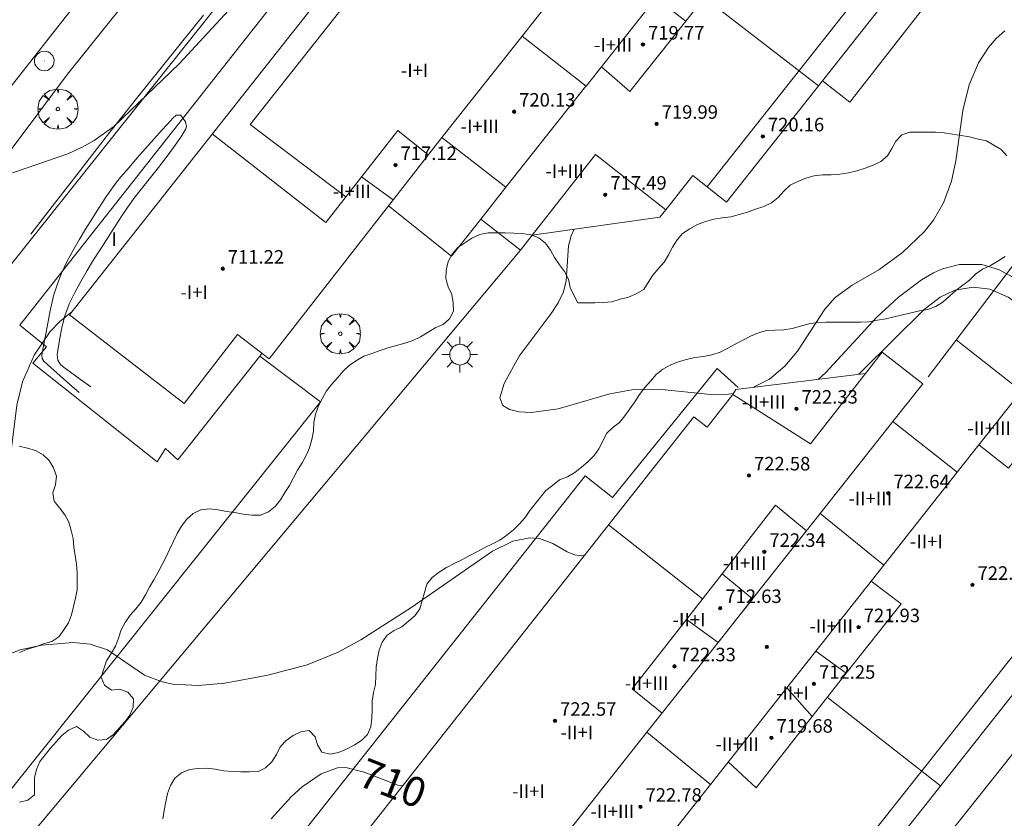
# Model space of a CAD drawing. Units: millimetres. Extents: x 424000 to 425002, y 4485999 to 4486503.
# Drawn here: x 424042 to 424100, y 4486128 to 4486176 of the extents above; entities that cross this region are included whole.
import ezdxf

# ---------------------------------------------------------------- set-up
doc = ezdxf.new("R2010")
doc.units = ezdxf.units.MM
doc.header["$MEASUREMENT"] = 0
doc.layers.get('0').update_dxf_attribs({"lineweight": 9})
for name, color, linetype, lineweight in [('1', 7, 'Continuous', 9), ('f012003p_num_plantas', 252, 'Continuous', 9), ('f050002l_curvanivel_cgn', 23, 'Continuous', 9), ('f050002l_curvanivel_mae', 213, 'Continuous', 9), ('f050009p_puntocotaconstruccionelevada', 211, 'Continuous', 9), ('f060140s_arboladourbano', 92, 'Continuous', 9), ('f061013p_arbol', 91, 'Continuous', 9), ('f070045l_muro_mur', 30, 'MURO2', 9), ('f070045l_muro_tap', 11, 'MURO2', 9), ('f070047l_seto', 91, 'Continuous', 9), ('f070056l_edificacion_med', 221, 'Continuous', 9), ('f070056s_edificacion_edi', 240, 'Continuous', 9), ('f070058l_elementoconstruido_bordillo', 30, 'Continuous', 9), ('f081055p_farola', 7, 'Continuous', 9), ('f081065p_registro_circular', 7, 'Continuous', 9)]:
    doc.layers.add(name, color=color, linetype=linetype, lineweight=lineweight)
doc.styles.get("Standard").update_dxf_attribs({"font": 'arial.ttf'})
doc.styles.add('Style-s7210005_h', font='txt')
doc.linetypes.add('MURO2', pattern='A,3.1e-05,[1,muro2.shx,S=1,R=0,X=0,Y=0],-3.058844', length=3.058875)

# ---------------------------------------------------------------- blocks, each defined once
blk = doc.blocks.new('punto_cota_construccion_elevada')
at = {"layer": 'f050009p_puntocotaconstruccionelevada'}
h = blk.add_hatch(color=256, dxfattribs=at)
h.dxf.hatch_style = 1
edge = h.paths.add_edge_path()
edge.add_arc((0, 0), 0.1, 0, 360)
blk.add_circle((0, 0), 0.1, dxfattribs=at)
blk = doc.blocks.new('arbol')
at = {"color": 0, "linetype": 'Continuous', "lineweight": 0, "flags": 128}
for points in [[(0.96, 0.012), (1.2, 0.036), (1.128, 0.468), (0.888, 0.804), (0.528, 0.528), (0.816, 0.876), (0.48, 1.104), (0.048, 1.176), (0.012, 0.96), (-0.048, 1.176), (-0.48, 1.104), (-0.816, 0.876), (-0.504, 0.528), (-0.864, 0.804), (-1.104, 0.468), (-1.188, 0.036), (-0.936, 0.012)], [(-0.936, 0.012), (-1.188, -0.048), (-1.104, -0.48), (-0.864, -0.804), (-0.504, -0.504), (-0.816, -0.876), (-0.48, -1.116)], [(-0.48, -1.116), (-0.048, -1.188), (0.012, -0.936), (0.048, -1.188), (0.48, -1.116), (0.816, -0.876), (0.528, -0.504), (0.888, -0.804), (1.128, -0.48), (1.2, -0.048), (0.96, 0.012)]]:
    blk.add_lwpolyline(points, dxfattribs=at)
at = {"color": 0, "linetype": 'Continuous', "lineweight": 0, "extrusion": (0, 0, -1)}
for start, end in [(180.0229, 7.59464), (7.22334, 180.0229)]:
    blk.add_arc((0, 0), 0.104, start, end, dxfattribs=at)
blk = doc.blocks.new('TVK2846S_ACAD_1_FMEBLOCK7')
at = {"layer": 'f070056s_edificacion_edi'}
for points in [[(-30.215, -36.325, 708.287), (-36.995, -31.085, 707.697), (16.245, 36.325, 706.971), (23.195, 30.905, 706.971), (21.655, 28.815, 706.971), (23.165, 27.635, 708.078), (19.495, 22.885, 708.078), (23.335, 19.935, 708.078), (26.735, 24.495, 708.068), (28.575, 23.025, 708.068), (30.375, 25.395, 708.068), (36.995, 19.975, 707.494), (1.885, -24.415, 707.969), (-0.115, -22.845, 707.969), (-1.705, -24.865, 707.969), (-2.075, -25.315, 707.969), (-9.625, -26.365, 708.047), (-10.315, -27.255, 708.047), (-12.655, -25.425, 708.047), (-11.175, -23.535, 708.047), (-14.955, -20.585, 707.983), (-25.185, -33.695, 708.287), (-27.055, -32.245, 707.932)], [(3.63, -4.601, 719.97), (-0.025, -1.725, 719.97), (-3.995, -6.771, 719.97), (-5.845, -5.315, 719.97), (-7.975, -8.023, 719.97), (-6.158, -9.452, 719.97), (-10.205, -14.595, 719.97), (-6.433, -17.563, 719.97), (-2.308, -12.32, 719.97), (-0.535, -13.715, 719.97), (1.489, -11.143, 719.97), (-0.234, -9.787, 719.97), (3.763, -4.706, 719.97), (3.763, -4.706, 719.97)]]:
    blk.add_polyline3d(points, close=True, dxfattribs=at)
blk = doc.blocks.new('TVK2846S_ACAD_1_FMEBLOCK8')
at = {"layer": 'f070056s_edificacion_edi'}
for points in [[(-34.13, -13.675, 710.498), (6.23, 37.465, 709.69), (7.02, 36.855, 709.69), (8.53, 38.785, 709.69), (8.71, 39.095, 709.69), (16.38, 40.035, 710.509), (17.38, 41.305, 710.509), (19.77, 39.435, 710.509), (18.01, 37.195, 710.509), (21.82, 34.195, 710.606), (25.28, 38.575, 710.606)], [(34.56, 33.005, 709.289), (-24.181, -41.305, 711.029)]]:
    blk.add_polyline3d(points, dxfattribs=at)
blk.add_polyline3d([(17.468, 28.7, 721.18), (13.698, 31.75, 721.18), (9.707, 26.707, 721.18), (7.664, 24.126, 721.18), (3.458, 18.81, 721.18), (7.218, 15.72, 721.18), (11.735, 21.44, 721.18), (13.444, 23.605, 721.18)], close=True, dxfattribs=at)
blk = doc.blocks.new('farola')
at = {"layer": '1'}
for points in [[(-0.75, 0.75, 0), (-0.42, 0.42, 0)], [(0.01, 0.61, 0), (0.09, 0.6, 0), (0.16, 0.58, 0), (0.24, 0.57, 0), (0.3, 0.52, 0), (0.37, 0.49, 0), (0.43, 0.43, 0), (0.48, 0.39, 0), (0.52, 0.31, 0), (0.57, 0.25, 0), (0.6, 0.18, 0), (0.61, 0.1, 0), (0.61, 0.03, 0), (0.61, -0.03, 0), (0.61, -0.11, 0), (0.6, -0.18, 0), (0.57, -0.26, 0), (0.52, -0.32, 0), (0.48, -0.39, 0), (0.43, -0.44, 0), (0.37, -0.5, 0), (0.3, -0.53, 0), (0.24, -0.57, 0), (0.16, -0.59, 0), (0.09, -0.6, 0), (0, -0.62, 0), (-0.06, -0.6, 0), (-0.14, -0.59, 0), (-0.21, -0.57, 0), (-0.27, -0.53, 0), (-0.35, -0.5, 0), (-0.41, -0.44, 0), (-0.45, -0.39, 0), (-0.5, -0.32, 0), (-0.54, -0.26, 0), (-0.57, -0.18, 0), (-0.59, -0.11, 0), (-0.59, -0.03, 0), (-0.59, 0.03, 0), (-0.59, 0.1, 0), (-0.57, 0.18, 0), (-0.54, 0.25, 0), (-0.5, 0.31, 0), (-0.45, 0.39, 0), (-0.41, 0.43, 0), (-0.35, 0.49, 0), (-0.27, 0.52, 0), (-0.21, 0.57, 0), (-0.14, 0.58, 0), (-0.06, 0.6, 0), (0.01, 0.61, 0)], [(0, 1.05, 0), (0, 0.6, 0)], [(0.75, 0.75, 0), (0.43, 0.43, 0)], [(-1.05, 0, 0), (-0.59, 0, 0)], [(1.05, 0, 0), (0.61, 0, 0)], [(-0.75, -0.74, 0), (-0.42, -0.41, 0)], [(0.75, -0.75, 0), (0.43, -0.44, 0)], [(0, -1.05, 0), (0, -0.62, 0)]]:
    blk.add_polyline3d(points, dxfattribs=at)
blk = doc.blocks.new('B129')
at = {"layer": 'f081065p_registro_circular'}
for points in [[(0, 0.591, 0), (0.102, 0.575, 0), (0.22, 0.543, 0), (0.331, 0.48, 0), (0.496, 0.307, 0), (0.575, 0.094, 0), (0.567, -0.134, 0), (0.528, -0.236, 0), (0.472, -0.346, 0), (0.291, -0.496, 0), (0.189, -0.559, 0), (0.071, -0.583, 0), (-0.142, -0.567, 0), (-0.26, -0.52, 0), (-0.354, -0.465, 0), (-0.512, -0.283, 0), (-0.559, -0.181, 0), (-0.583, -0.063, 0), (-0.583, 0.047, 0), (-0.559, 0.165, 0), (-0.52, 0.268, 0), (-0.449, 0.362, 0), (-0.276, 0.52, 0), (-0.157, 0.567, 0), (0, 0.591, 0)], [(0, 0.008, 0), (0, 0, 0), (0, 0.008, 0)]]:
    blk.add_polyline3d(points, dxfattribs=at)

msp = doc.modelspace()

# ---------------------------------------------------------------- linework, layer by layer
at = {"layer": 'f050002l_curvanivel_cgn'}
for points in [[(424057.167, 4486179.611, 707), (424051.073, 4486173.006, 707), (424047.224, 4486169.3, 707), (424046.056, 4486168.475, 707), (424045.294, 4486168.054, 707), (424044.502, 4486167.697, 707), (424040.764, 4486166.405, 707), (424039.528, 4486165.759, 707), (424037.086, 4486164.282, 707), (424035.221, 4486163.484, 707), (424034.631, 4486163.355, 707), (424033.893, 4486163.352, 707), (424033.358, 4486163.507, 707), (424032.574, 4486164.073, 707), (424030.433, 4486166.91, 707), (424027.816, 4486169.867, 707), (424027.008, 4486171.145, 707), (424026.65, 4486171.915, 707), (424026.124, 4486173.584, 707), (424025.511, 4486176.37, 707)], [(424099.938, 4486174.965, 708), (424099.425, 4486174.506, 708), (424098.96, 4486173.984, 708), (424098.373, 4486173.076, 708), (424097.828, 4486171.769, 708), (424097.454, 4486170.258, 708), (424097.033, 4486167.273, 708), (424096.778, 4486166.076, 708), (424096.312, 4486164.796, 708), (424095.704, 4486163.759, 708), (424095.157, 4486163.068, 708), (424093.887, 4486161.842, 708), (424092.479, 4486160.821, 708), (424090.905, 4486159.916, 708), (424089.89, 4486159.18, 708), (424089.275, 4486158.494, 708), (424087.659, 4486156.011, 708), (424086.925, 4486155.131, 708), (424086.005, 4486154.352, 708), (424085.058, 4486153.875, 708)], [(424083.872, 4486153.503, 708), (424083.288, 4486153.432, 708), (424082.532, 4486153.44, 708), (424079.442, 4486153.772, 708), (424077.871, 4486153.716, 708), (424076.562, 4486153.478, 708), (424073.502, 4486152.603, 708), (424071.909, 4486152.388, 708), (424071.205, 4486152.419, 708), (424070.625, 4486152.552, 708), (424070.222, 4486152.804, 708), (424070.054, 4486153.254, 708), (424070.311, 4486154.095, 708), (424071.198, 4486155.715, 708), (424073.088, 4486158.238, 708), (424073.511, 4486158.871, 708), (424073.823, 4486159.518, 708), (424073.987, 4486160.177, 708), (424074.115, 4486162.237, 708), (424074.274, 4486162.833, 708), (424074.453, 4486163.229, 708)], [(424088.913, 4486154.348, 709), (424089.316, 4486154.73, 709), (424092.365, 4486158.013, 709), (424093.634, 4486159.213, 709), (424095.001, 4486160.236, 709), (424095.716, 4486160.641, 709), (424096.241, 4486160.873, 709), (424097.244, 4486161.148, 709), (424098.568, 4486161.146, 709), (424099.564, 4486160.85, 709), (424100.308, 4486160.452, 709), (424101.007, 4486159.937, 709), (424101.657, 4486159.325, 709), (424102.506, 4486158.283, 709), (424103.019, 4486157.476, 709), (424105.066, 4486153.344, 709)], [(424044.707, 4486158.31, 708), (424044.659, 4486158.28, 708), (424044.026, 4486157.765, 708), (424043.458, 4486157.166, 708), (424042.503, 4486155.782, 708), (424041.818, 4486154.188, 708), (424041.484, 4486152.813, 708), (424041.022, 4486149.166, 708), (424040.815, 4486148.424, 708), (424040.755, 4486148.29, 708)], [(424038.025, 4486136.901, 709), (424041.676, 4486138.33, 709), (424042.958, 4486138.61, 709), (424044.807, 4486138.772, 709), (424045.806, 4486138.682, 709), (424046.842, 4486138.336, 709), (424049.027, 4486136.843, 709), (424050.072, 4486136.437, 709), (424050.699, 4486136.311, 709), (424052.202, 4486136.237, 709), (424053.785, 4486136.367, 709), (424056.329, 4486136.832, 709), (424058.66, 4486137.458, 709), (424060.481, 4486138.209, 709), (424061.825, 4486138.927, 709), (424064.793, 4486140.83, 709), (424069.619, 4486144.176, 709), (424070.815, 4486144.767, 709), (424071.832, 4486144.975, 709), (424072.397, 4486144.93, 709), (424073.189, 4486144.622, 709), (424074.036, 4486144.133, 709), (424074.476, 4486143.962, 709), (424074.896, 4486143.909, 709), (424075.086, 4486143.948, 709)]]:
    msp.add_polyline3d(points, dxfattribs=at)
at = {"layer": 'f050002l_curvanivel_mae'}
for points in [[(424103.319, 4486153.166, 710), (424102.497, 4486156.007, 710), (424101.796, 4486157.499, 710), (424101.31, 4486158.183, 710), (424100.631, 4486158.853, 710), (424100.132, 4486159.205, 710), (424099.043, 4486159.679, 710), (424098.069, 4486159.802, 710), (424096.982, 4486159.615, 710), (424096.11, 4486159.203, 710), (424095.156, 4486158.486, 710), (424091.457, 4486154.804, 710), (424091.266, 4486154.636, 710)], [(424064.3, 4486130.282, 710), (424064.016, 4486130.333, 710), (424062.024, 4486131.109, 710), (424060.942, 4486131.378, 710), (424060.458, 4486131.35, 710), (424059.48, 4486131.009, 710), (424058.359, 4486130.237, 710), (424057.734, 4486129.664, 710), (424056.523, 4486128.345, 710)]]:
    msp.add_polyline3d(points, dxfattribs=at)
at = {"layer": 'f060140s_arboladourbano'}
for points in [[(424100.051, 4486167.567, -12.57), (424099.709, 4486167.936, -12.57), (424099.285, 4486168.207, -12.57), (424098.841, 4486168.449, -12.57), (424098.346, 4486168.558, -12.57), (424097.85, 4486168.693, -12.57), (424097.345, 4486168.768, -12.57), (424096.838, 4486168.853, -12.57), (424096.335, 4486168.929, -12.57), (424095.832, 4486168.96, -12.57), (424095.327, 4486168.971, -12.57), (424094.826, 4486168.972, -12.57), (424094.322, 4486168.973, -12.57), (424093.84, 4486168.812, -12.57), (424093.491, 4486168.435, -12.57), (424093.246, 4486167.994, -12.57), (424092.99, 4486167.564, -12.57), (424092.601, 4486167.231, -12.57), (424092.141, 4486167.016, -12.57), (424091.662, 4486166.842, -12.57), (424091.174, 4486166.685, -12.57), (424090.676, 4486166.565, -12.57), (424090.174, 4486166.477, -12.57), (424089.665, 4486166.453, -12.57), (424089.154, 4486166.448, -12.57), (424088.649, 4486166.383, -12.57), (424088.16, 4486166.245, -12.57), (424087.683, 4486166.059, -12.57), (424087.232, 4486165.829, -12.57), (424086.866, 4486165.479, -12.57), (424086.528, 4486165.099, -12.57), (424086.125, 4486164.795, -12.57), (424085.673, 4486164.572, -12.57), (424085.188, 4486164.406, -12.57), (424084.704, 4486164.243, -12.57), (424084.218, 4486164.088, -12.57), (424083.725, 4486163.963, -12.57), (424083.218, 4486163.901, -12.57), (424082.711, 4486163.826, -12.57), (424082.22, 4486163.683, -12.57), (424081.745, 4486163.497, -12.57), (424081.294, 4486163.258, -12.57), (424080.866, 4486162.977, -12.57), (424080.542, 4486162.592, -12.57), (424080.274, 4486162.161, -12.57), (424080.043, 4486161.713, -12.57), (424079.771, 4486161.281, -12.57), (424079.439, 4486160.897, -12.57), (424079.108, 4486160.505, -12.57), (424078.836, 4486160.076, -12.57), (424078.566, 4486159.652, -12.57), (424078.119, 4486159.406, -12.57), (424077.661, 4486159.198, -12.57), (424077.172, 4486159.084, -12.57), (424076.686, 4486158.923, -12.57), (424076.177, 4486158.884, -12.57), (424075.676, 4486158.875, -12.57), (424075.174, 4486158.875, -12.57), (424074.67, 4486158.875, -12.57), (424074.439, 4486159.323, -12.57), (424074.213, 4486159.773, -12.57), (424074.122, 4486160.276, -12.57), (424073.871, 4486160.719, -12.57), (424073.575, 4486161.129, -12.57), (424073.298, 4486161.547, -12.57), (424073.046, 4486161.984, -12.57), (424072.754, 4486162.398, -12.57), (424072.369, 4486162.719, -12.57), (424071.887, 4486162.889, -12.57), (424071.384, 4486162.975, -12.57), (424070.883, 4486162.998, -12.57), (424070.375, 4486163.005, -12.57), (424069.874, 4486163.005, -12.57), (424069.365, 4486163.006, -12.57), (424068.87, 4486162.916, -12.57), (424068.402, 4486162.703, -12.57), (424067.981, 4486162.43, -12.57), (424067.568, 4486162.147, -12.57), (424067.238, 4486161.76, -12.57), (424067.003, 4486161.307, -12.57), (424066.883, 4486160.813, -12.57), (424066.856, 4486160.304, -12.57), (424067.003, 4486159.826, -12.57), (424067.214, 4486159.37, -12.57), (424067.295, 4486158.875, -12.57), (424067.312, 4486158.369, -12.57), (424067.083, 4486157.917, -12.57), (424066.693, 4486157.59, -12.57), (424066.234, 4486157.385, -12.57), (424065.804, 4486157.128, -12.57), (424065.368, 4486156.864, -12.57), (424064.903, 4486156.651, -12.57), (424064.425, 4486156.475, -12.57), (424063.932, 4486156.352, -12.57), (424063.444, 4486156.2, -12.57), (424062.969, 4486156.043, -12.57), (424062.486, 4486155.881, -12.57), (424062.006, 4486155.706, -12.57), (424061.566, 4486155.457, -12.57), (424061.142, 4486155.171, -12.57), (424060.778, 4486154.823, -12.57), (424060.456, 4486154.428, -12.57), (424060.115, 4486154.055, -12.57), (424059.792, 4486153.671, -12.57), (424059.553, 4486153.228, -12.57), (424059.316, 4486152.772, -12.57), (424059.141, 4486152.291, -12.57), (424059.053, 4486151.787, -12.57), (424059.022, 4486151.287, -12.57), (424058.939, 4486150.779, -12.57), (424058.796, 4486150.299, -12.57), (424058.598, 4486149.834, -12.57), (424058.356, 4486149.395, -12.57), (424058.088, 4486148.971, -12.57), (424057.848, 4486148.518, -12.57), (424057.619, 4486148.07, -12.57), (424057.34, 4486147.64, -12.57), (424057.07, 4486147.219, -12.57), (424056.766, 4486146.812, -12.57), (424056.361, 4486146.502, -12.57), (424055.893, 4486146.309, -12.57), (424055.383, 4486146.297, -12.57), (424054.877, 4486146.37, -12.57), (424054.38, 4486146.459, -12.57), (424053.879, 4486146.526, -12.57), (424053.377, 4486146.621, -12.57), (424052.877, 4486146.689, -12.57), (424052.368, 4486146.624, -12.57), (424051.915, 4486146.411, -12.57), (424051.541, 4486146.061, -12.57), (424051.225, 4486145.661, -12.57), (424050.969, 4486145.223, -12.57), (424050.738, 4486144.769, -12.57), (424050.528, 4486144.305, -12.57), (424050.303, 4486143.844, -12.57), (424050.076, 4486143.385, -12.57), (424049.848, 4486142.927, -12.57), (424049.59, 4486142.485, -12.57), (424049.331, 4486142.046, -12.57), (424049.089, 4486141.594, -12.57), (424048.831, 4486141.156, -12.57), (424048.509, 4486140.764, -12.57), (424048.179, 4486140.38, -12.57), (424047.883, 4486139.965, -12.57), (424047.649, 4486139.52, -12.57), (424047.497, 4486139.033, -12.57), (424047.322, 4486138.556, -12.57), (424047.056, 4486138.121, -12.57), (424046.784, 4486137.69, -12.57), (424046.614, 4486137.212, -12.57), (424046.474, 4486136.722, -12.57), (424046.665, 4486136.251, -12.57), (424047.074, 4486135.949, -12.57), (424047.573, 4486136.01, -12.57), (424048.049, 4486135.83, -12.57), (424048.385, 4486135.447, -12.57), (424048.362, 4486134.942, -12.57), (424048.166, 4486134.477, -12.57), (424047.859, 4486134.079, -12.57), (424047.528, 4486133.694, -12.57), (424047.191, 4486133.32, -12.57), (424046.776, 4486133.035, -12.57), (424046.275, 4486132.995, -12.57), (424045.796, 4486133.177, -12.57), (424045.422, 4486133.525, -12.57), (424044.997, 4486133.807, -12.57), (424044.541, 4486133.587, -12.57), (424044.13, 4486133.279, -12.57), (424043.806, 4486132.897, -12.57), (424043.476, 4486132.521, -12.57), (424043.144, 4486132.133, -12.57), (424042.842, 4486131.722, -12.57), (424042.633, 4486131.258, -12.57), (424042.528, 4486130.761, -12.57), (424042.524, 4486130.257, -12.57), (424042.523, 4486129.751, -12.57), (424042.132, 4486129.438, -12.57), (424041.637, 4486129.316, -12.57)], [(424050.122, 4486128.335, -12.57), (424050.201, 4486128.835, -12.57), (424050.3, 4486129.338, -12.57), (424050.384, 4486129.844, -12.57), (424050.563, 4486130.313, -12.57), (424050.826, 4486130.743, -12.57), (424051.223, 4486131.06, -12.57), (424051.696, 4486131.257, -12.57), (424052.205, 4486131.318, -12.57), (424052.709, 4486131.334, -12.57), (424053.21, 4486131.283, -12.57), (424053.716, 4486131.187, -12.57), (424054.22, 4486131.13, -12.57), (424054.724, 4486131.111, -12.57), (424055.235, 4486131.112, -12.57), (424055.747, 4486131.14, -12.57), (424056.197, 4486131.363, -12.57), (424056.563, 4486131.713, -12.57), (424056.836, 4486132.14, -12.57), (424057.063, 4486132.596, -12.57), (424057.409, 4486132.967, -12.57), (424057.822, 4486133.265, -12.57), (424058.279, 4486133.477, -12.57), (424058.777, 4486133.564, -12.57), (424059.124, 4486133.198, -12.57), (424059.261, 4486132.717, -12.57), (424059.518, 4486132.285, -12.57), (424060.015, 4486132.163, -12.57), (424060.513, 4486132.263, -12.57), (424060.986, 4486132.458, -12.57), (424061.437, 4486132.69, -12.57), (424061.868, 4486132.967, -12.57), (424062.23, 4486133.322, -12.57), (424062.412, 4486133.789, -12.57), (424062.481, 4486134.292, -12.57), (424062.491, 4486134.797, -12.57), (424062.492, 4486135.307, -12.57), (424062.584, 4486135.807, -12.57), (424062.693, 4486136.297, -12.57), (424062.72, 4486136.804, -12.57), (424062.74, 4486137.314, -12.57), (424062.818, 4486137.817, -12.57), (424062.912, 4486138.317, -12.57), (424063.088, 4486138.786, -12.57), (424063.385, 4486139.2, -12.57), (424063.806, 4486139.473, -12.57), (424064.256, 4486139.707, -12.57), (424064.647, 4486140.025, -12.57), (424065.033, 4486140.351, -12.57), (424065.321, 4486140.763, -12.57), (424065.462, 4486141.249, -12.57), (424065.591, 4486141.738, -12.57), (424065.738, 4486142.229, -12.57), (424066.06, 4486142.62, -12.57), (424066.456, 4486142.94, -12.57), (424066.89, 4486143.201, -12.57), (424067.344, 4486143.441, -12.57), (424067.8, 4486143.669, -12.57), (424068.249, 4486143.895, -12.57), (424068.7, 4486144.13, -12.57), (424069.136, 4486144.374, -12.57), (424069.59, 4486144.598, -12.57), (424070.052, 4486144.823, -12.57), (424070.465, 4486145.116, -12.57), (424070.853, 4486145.438, -12.57), (424071.209, 4486145.8, -12.57), (424071.545, 4486146.173, -12.57), (424071.838, 4486146.585, -12.57), (424072.152, 4486146.978, -12.57), (424072.465, 4486147.376, -12.57), (424072.774, 4486147.773, -12.57), (424073.178, 4486148.068, -12.57), (424073.579, 4486148.391, -12.57), (424074.05, 4486148.58, -12.57), (424074.494, 4486148.835, -12.57), (424074.888, 4486149.144, -12.57), (424075.269, 4486149.472, -12.57), (424075.627, 4486149.834, -12.57), (424075.919, 4486150.24, -12.57), (424076.144, 4486150.69, -12.57), (424076.37, 4486151.144, -12.57), (424076.733, 4486151.491, -12.57), (424077.138, 4486151.794, -12.57), (424077.447, 4486152.189, -12.57), (424077.753, 4486152.592, -12.57), (424078.045, 4486153.012, -12.57), (424078.32, 4486153.446, -12.57), (424078.627, 4486153.856, -12.57), (424078.962, 4486154.243, -12.57), (424079.295, 4486154.625, -12.57), (424079.693, 4486154.937, -12.57), (424080.137, 4486155.191, -12.57), (424080.607, 4486155.379, -12.57), (424081.102, 4486155.515, -12.57), (424081.592, 4486155.632, -12.57), (424082.103, 4486155.696, -12.57), (424082.595, 4486155.8, -12.57), (424083.083, 4486155.959, -12.57), (424083.536, 4486156.179, -12.57), (424083.987, 4486156.423, -12.57), (424084.435, 4486156.659, -12.57), (424084.889, 4486156.893, -12.57), (424085.353, 4486157.093, -12.57), (424085.841, 4486157.224, -12.57), (424086.348, 4486157.257, -12.57), (424086.86, 4486157.267, -12.57), (424087.36, 4486157.346, -12.57), (424087.85, 4486157.492, -12.57), (424088.342, 4486157.632, -12.57), (424088.843, 4486157.712, -12.57), (424089.354, 4486157.725, -12.57), (424089.866, 4486157.727, -12.57), (424090.369, 4486157.727, -12.57), (424090.882, 4486157.727, -12.57), (424091.384, 4486157.731, -12.57), (424091.892, 4486157.748, -12.57), (424092.396, 4486157.837, -12.57), (424092.899, 4486157.929, -12.57), (424093.388, 4486158.038, -12.57), (424093.887, 4486158.155, -12.57), (424094.382, 4486158.286, -12.57), (424094.876, 4486158.391, -12.57), (424095.376, 4486158.486, -12.57), (424095.857, 4486158.644, -12.57), (424096.279, 4486158.927, -12.57), (424096.659, 4486159.264, -12.57), (424097.038, 4486159.603, -12.57), (424097.442, 4486159.908, -12.57), (424097.843, 4486160.219, -12.57), (424098.203, 4486160.575, -12.57), (424098.622, 4486160.853, -12.57), (424099.076, 4486161.089, -12.57), (424099.518, 4486161.339, -12.57), (424099.951, 4486161.608, -12.57)], [(424041.605, 4486150.384, -12.57), (424042.105, 4486150.279, -12.57), (424042.587, 4486150.14, -12.57), (424043.025, 4486149.878, -12.57), (424043.391, 4486149.533, -12.57), (424043.647, 4486149.098, -12.57), (424043.814, 4486148.617, -12.57), (424043.763, 4486148.109, -12.57), (424043.597, 4486147.633, -12.57), (424043.689, 4486147.133, -12.57), (424043.998, 4486146.734, -12.57), (424044.316, 4486146.333, -12.57), (424044.545, 4486145.888, -12.57), (424044.698, 4486145.408, -12.57), (424044.803, 4486144.919, -12.57), (424044.841, 4486144.413, -12.57), (424044.929, 4486143.915, -12.57), (424045.01, 4486143.416, -12.57), (424045.045, 4486142.909, -12.57), (424045.048, 4486142.402, -12.57), (424045.048, 4486141.892, -12.57), (424044.942, 4486141.4, -12.57), (424044.836, 4486140.897, -12.57), (424044.72, 4486140.409, -12.57), (424044.529, 4486139.94, -12.57), (424044.249, 4486139.516, -12.57), (424043.969, 4486139.1, -12.57), (424043.544, 4486138.83, -12.57), (424043.062, 4486138.687, -12.57), (424042.589, 4486138.521, -12.57), (424042.093, 4486138.384, -12.57), (424041.627, 4486138.184, -12.57)]]:
    msp.add_polyline3d(points, dxfattribs=at)
at = {"layer": 'f070045l_muro_mur'}
msp.add_polyline3d([(424036.779, 4486150.404, 709.471), (424034.065, 4486152.275, 710.73), (424097.021, 4486231.321, 710.52), (424147.487, 4486193.548, 710.46)], dxfattribs=at)
at = {"layer": 'f070045l_muro_tap'}
for p, q in [((424095.4, 4486154.501, 710.509), (424103.95, 4486165.731, 710.173)), ((424097.06, 4486156.681, 710.606), (424100.91, 4486153.641, 710.606)), ((424085, 4486141.342, 710.65), (424084.296, 4486140.456, 715.915)), ((424083.185, 4486139.053, 715.915), (424082.9, 4486138.692, 710.65))]:
    msp.add_line(p, q, dxfattribs=at)
for points in [[(424055.98, 4486155.872, 708.287), (424055.858, 4486155.716, 708.287), (424051.01, 4486149.572, 708.287), (424050.28, 4486150.252, 708.287), (424049.77, 4486149.472, 708.287), (424042.43, 4486155.292, 708.172), (424043.24, 4486156.262, 708.172), (424041.65, 4486157.552, 707.697), (424073.471, 4486197.922, 706.563), (424097.281, 4486227.042, 706.493), (424098.961, 4486225.782, 706.971)], [(424118.581, 4486209.221, 707.494), (424119.961, 4486208.132, 707.494), (424090.76, 4486170.742, 708.025), (424089.15, 4486172.012, 708.025)], [(424068.93, 4486163.822, 708.047), (424067.19, 4486161.632, 708.047), (424063.47, 4486164.612, 708.06)], [(424040.16, 4486099.732, 710.498), (424039.05, 4486100.712, 710.498), (424045.57, 4486108.442, 710.276), (424044.11, 4486109.472, 710.276), (424075.1, 4486148.632, 708.605), (424076.72, 4486147.362, 708.605), (424082.91, 4486154.982, 709.69), (424084.16, 4486153.852, 709.69)], [(424110.193, 4486148.069, 709.29), (424111.93, 4486146.691, 710.426), (424052.989, 4486072.561, 711.029)]]:
    msp.add_polyline3d(points, dxfattribs=at)
at = {"layer": 'f070047l_seto'}
for points in [[(424052.513, 4486175.887, 707.862), (424051.223, 4486174.279, 707.862), (424049.928, 4486172.674, 707.862), (424048.637, 4486171.067, 707.862), (424047.356, 4486169.451, 707.862), (424046.769, 4486168.699, 706.845), (424046.09, 4486167.824, 706.845), (424044.826, 4486166.196, 707.697), (424043.562, 4486164.567, 707.697), (424042.299, 4486162.939, 707.697)], [(424045.849, 4486153.903, 708.172), (424045.247, 4486154.338, 708.172), (424044.646, 4486154.772, 708.172), (424044.218, 4486155.081, 708.172), (424044.063, 4486155.226, 708.172), (424043.911, 4486155.484, 708.172), (424043.87, 4486155.802, 708.172), (424043.884, 4486155.93, 708.172), (424043.991, 4486156.664, 708.172), (424043.994, 4486156.681, 708.172), (424044.14, 4486157.392, 707.697), (424044.217, 4486157.723, 707.697), (424044.319, 4486158.111, 707.697), (424044.571, 4486158.795, 707.697), (424044.577, 4486158.808, 707.697), (424044.907, 4486159.48, 707.697), (424045.261, 4486160.136, 707.697), (424045.634, 4486160.779, 707.697), (424046.021, 4486161.412, 707.697), (424046.418, 4486162.038, 707.697), (424046.819, 4486162.661, 707.697), (424047.221, 4486163.282, 707.932), (424047.595, 4486163.868, 707.932), (424047.618, 4486163.905, 707.932), (424048.029, 4486164.52, 707.932), (424048.467, 4486165.12, 707.932), (424048.923, 4486165.71, 707.932), (424049.388, 4486166.295, 707.932), (424049.853, 4486166.879, 707.932), (424050.312, 4486167.466, 707.862), (424050.754, 4486168.061, 707.862), (424051.171, 4486168.669, 707.862), (424051.485, 4486169.173, 707.862), (424051.519, 4486169.307, 707.862), (424051.46, 4486169.577, 707.862), (424051.189, 4486169.973, 707.862), (424051.186, 4486169.975, 707.862), (424050.898, 4486169.976, 707.862), (424050.685, 4486169.769, 707.862), (424050.582, 4486169.655, 707.862), (424050.082, 4486169.104, 707.862), (424049.584, 4486168.554, 707.862), (424049.089, 4486168.003, 707.862), (424048.598, 4486167.449, 707.862), (424048.114, 4486166.888, 707.932), (424047.637, 4486166.319, 707.932), (424047.38, 4486166.002, 707.932), (424047.174, 4486165.737, 707.932), (424046.747, 4486165.132, 707.697), (424046.344, 4486164.508, 707.697), (424046.304, 4486164.444, 707.697), (424045.944, 4486163.875, 707.697), (424045.546, 4486163.239, 707.697), (424045.158, 4486162.599, 707.697), (424044.786, 4486161.952, 707.697), (424044.44, 4486161.294, 707.697), (424044.128, 4486160.622, 707.697), (424043.857, 4486159.934, 707.697), (424043.635, 4486159.226, 707.697), (424043.622, 4486159.178, 707.697), (424043.471, 4486158.502, 707.697), (424043.454, 4486158.414, 707.697), (424043.329, 4486157.774, 707.697), (424043.187, 4486157.046, 707.697), (424043.067, 4486156.423, 708.172), (424043.046, 4486156.317, 708.172), (424042.952, 4486155.77, 708.172), (424042.972, 4486155.579, 708.172), (424043.08, 4486155.413, 708.172), (424043.491, 4486155.048, 708.172), (424044.045, 4486154.556, 708.172), (424044.6, 4486154.063, 708.172), (424045.155, 4486153.57, 708.172)]]:
    msp.add_polyline3d(points, dxfattribs=at)
at = {"layer": 'f070056l_edificacion_med'}
for p, q in [((424082.161, 4486176.922, 708.092), (424088.911, 4486171.712, 708.025)), ((424066.631, 4486168.662, 707.983), (424071.381, 4486174.652, 708.062)), ((424075.151, 4486171.682, 708.062), (424070.411, 4486165.712, 708.047)), ((424061.861, 4486166.322, 708.044), (424063.751, 4486164.972, 708.044)), ((424093.313, 4486151.847, 710.509), (424089.001, 4486146.402, 710.661)), ((424092.771, 4486143.352, 710.661), (424097.123, 4486148.847, 710.606)), ((424082.041, 4486141.352, 710.65), (424076.491, 4486145.732, 710.156)), ((424081.091, 4486140.132, 721.26), (424083.201, 4486142.842, 721.26)), ((424083.201, 4486142.842, 721.21), (424085.01, 4486141.359, 721.21)), ((424081.091, 4486140.132, 721.21), (424082.967, 4486138.778, 721.21)), ((424090.551, 4486136.952, 721.21), (424088.747, 4486138.257, 721.21)), ((424088.541, 4486134.392, 721.26), (424090.551, 4486136.952, 721.26)), ((424088.541, 4486134.392, 721.21), (424087.038, 4486136.092, 721.21)), ((424096.131, 4486130.282, 710.774), (424089.431, 4486135.532, 710.774)), ((424078.761, 4486133.462, 710.631), (424074.161, 4486127.652, 710.479)), ((424077.991, 4486124.642, 710.672), (424082.521, 4486130.372, 710.631))]:
    msp.add_line(p, q, dxfattribs=at)
for points in [[(424060.951, 4486165.152, 708.044), (424055.291, 4486169.423, 707.862), (424097.872, 4486223.272, 706.971), (424103.682, 4486218.652, 706.971)], [(424110.812, 4486213.132, 708.068), (424116.292, 4486208.672, 708.068), (424082.321, 4486165.732, 707.969)], [(424076.061, 4486172.832, 708.062), (424077.751, 4486171.372, 708.092), (424081.051, 4486175.532, 708.092)], [(424053.041, 4486168.863, 707.862), (424059.751, 4486163.623, 708.044), (424064.011, 4486169.072, 707.983), (424065.811, 4486167.622, 707.983)], [(424079.881, 4486164.382, 707.969), (424075.711, 4486167.652, 708.062), (424071.961, 4486162.882, 708.047)], [(424091.683, 4486154.687, 710.509), (424088.431, 4486150.522, 710.509), (424083.833, 4486153.437, 709.69)], [(424047.35, 4486085.872, 710.91), (424049.13, 4486084.522, 710.91), (424045.92, 4486080.432, 710.753), (424051.38, 4486076.052, 711.029), (424108.911, 4486148.722, 709.289), (424103.341, 4486153.202, 710.606)], [(424102.293, 4486151.877, 710.606), (424100.141, 4486149.082, 710.606), (424098.401, 4486150.462, 710.606)], [(424088.191, 4486145.382, 710.661), (424086.361, 4486146.902, 710.65), (424083.201, 4486142.842, 710.65)], [(424090.551, 4486136.952, 710.774), (424093.801, 4486141.062, 710.661), (424092.021, 4486142.392, 710.661)], [(424081.091, 4486140.132, 710.65), (424077.881, 4486136.022, 710.631), (424079.651, 4486134.592, 710.631)], [(424083.561, 4486131.702, 710.631), (424085.211, 4486130.182, 710.631), (424088.541, 4486134.392, 710.774)]]:
    msp.add_polyline3d(points, dxfattribs=at)
at = {"layer": 'f070058l_elementoconstruido_bordillo'}
for points in [[(424025.268, 4486151.634, 707.51), (424029.068, 4486156.356, 707.29), (424067.577, 4486205.317, 705.89), (424085.545, 4486228.239, 705.81)], [(424085.545, 4486228.239, 705.81), (424087.4, 4486226.827, 705.98), (424078.756, 4486215.987, 705.87), (424071.016, 4486206.069, 707.11), (424063.278, 4486196.342, 706.13), (424056.994, 4486188.026, 706.22), (424044.472, 4486172.409, 706.65), (424032.408, 4486156.283, 707.46), (424027.416, 4486150.072, 707.61), (424025.268, 4486151.634, 707.51)], [(424071.271, 4486161.992, 708.05), (424037.257, 4486121.368, 710.08), (424040.772, 4486118.425, 709.97), (424034.415, 4486088.854, 710.24), (424039.75, 4486084.546, 710.63), (424042.323, 4486087.477, 710.63)], [(424026.724, 4486056.71, 709.82), (424030.141, 4486053.956, 710.02), (424037.616, 4486063.229, 709.93), (424033.059, 4486066.902, 710.13), (424041.058, 4486076.826, 710.51), (424035.704, 4486081.143, 710.55), (424037.213, 4486083.015, 710.63), (424029.758, 4486089.024, 710.17), (424032.488, 4486092.412, 710.27), (424036.301, 4486113.085, 709.95), (424030.791, 4486117.154, 710.11), (424059.435, 4486153.012, 708.21), (424055.858, 4486155.716, 708.02)]]:
    msp.add_polyline3d(points, dxfattribs=at)

# ---------------------------------------------------------------- block references
at = {"layer": 'f050009p_puntocotaconstruccionelevada'}
for p in [(424078.524, 4486174.15, 719.77), (424070.898, 4486170.182, 720.13), (424079.329, 4486169.461, 719.99), (424085.614, 4486168.718, 720.16), (424063.88, 4486167.022, 717.12), (424076.294, 4486165.267, 717.49), (424053.658, 4486160.892, 711.22), (424087.602, 4486152.605, 722.33), (424084.793, 4486148.655, 722.58), (424093.042, 4486147.6, 722.64), (424085.704, 4486144.131, 722.34), (424098.018, 4486142.18, 722.64), (424083.097, 4486140.81, 712.63), (424091.285, 4486139.674, 721.93), (424085.852, 4486138.509, 712.81), (424080.387, 4486137.361, 722.33), (424088.64, 4486136.324, 712.25), (424073.318, 4486134.136, 722.57), (424086.126, 4486133.137, 719.68), (424078.373, 4486129.052, 722.78)]:
    msp.add_blockref('punto_cota_construccion_elevada', p, dxfattribs=at)
at = {"layer": 'f061013p_arbol'}
for p in [(424043.908, 4486170.335, 706.845), (424060.615, 4486157.045, 708.044)]:
    msp.add_blockref('arbol', p, dxfattribs=at)
at = {"layer": 'f070056s_edificacion_edi'}
for name, p in [('TVK2846S_ACAD_1_FMEBLOCK7', (424081.586, 4486189.247)), ('TVK2846S_ACAD_1_FMEBLOCK8', (424075.303, 4486114.652))]:
    msp.add_blockref(name, p, dxfattribs=at)
at = {"layer": 'f081055p_farola'}
msp.add_blockref('farola', (424067.682, 4486155.808, 708.605), dxfattribs=at)
at = {"layer": 'f081065p_registro_circular'}
msp.add_blockref('B129', (424043.104, 4486173.176, 706.845), dxfattribs=at)

# ---------------------------------------------------------------- texts
at = {"layer": 'f012003p_num_plantas', "char_height": 0.8, "attachment_point": 5}
for s, insert, width in [('{\\fArial|b0|i0;-I+III}', (424076.755, 4486174.132), 4.8), ('{\\fArial|b0|i0;-I+I}', (424065.011, 4486172.627), 3.2), ('{\\fArial|b0|i0;-I+III}', (424068.863, 4486169.312), 4.8), ('{\\fArial|b0|i0;-I+III}', (424073.89, 4486166.667), 4.8), ('{\\fArial|b0|i0;-I+III}', (424061.3, 4486165.472), 4.8), ('{\\fArial|b0|i0;I}', (424047.235, 4486162.642), 0.8), ('{\\fArial|b0|i0;-I+I}', (424051.971, 4486159.497), 3.2), ('{\\fArial|b0|i0;-II+III}', (424085.662, 4486153.002), 5.6), ('{\\fArial|b0|i0;-II+III}', (424099.004, 4486151.452), 5.6), ('{\\fArial|b0|i0;-II+III}', (424091.969, 4486147.292), 5.6), ('{\\fArial|b0|i0;-II+I}', (424095.29, 4486144.747), 4), ('{\\fArial|b0|i0;-II+III}', (424084.535, 4486143.472), 5.6), ('{\\fArial|b0|i0;-II+I}', (424081.245, 4486140.122), 4), ('{\\fArial|b0|i0;-II+III}', (424089.66, 4486139.751), 5.6), ('{\\fArial|b0|i0;-II+III}', (424078.745, 4486136.362), 5.6), ('{\\fArial|b0|i0;-II+I}', (424087.374, 4486135.782), 4), ('{\\fArial|b0|i0;-II+I}', (424074.605, 4486133.452), 4), ('{\\fArial|b0|i0;-II+III}', (424084.096, 4486132.762), 5.6), ('{\\fArial|b0|i0;-II+I}', (424071.745, 4486129.972), 4), ('{\\fArial|b0|i0;-II+III}', (424076.711, 4486128.782), 5.6)]:
    msp.add_mtext(s, dxfattribs=dict(at, insert=insert, width=width))
at = {"layer": 'f050002l_curvanivel_mae', "insert": (424063.721, 4486130.448, 710), "char_height": 1.75, "width": 5.25, "attachment_point": 5, "rotation": 338.72214}
msp.add_mtext('{\\fRoman|b1|i0;710}', dxfattribs=at)
at = {"layer": 'f050009p_puntocotaconstruccionelevada', "style": 'Style-s7210005_h'}
for s, p in [('719.77', (424078.824, 4486174.45, 719.77)), ('720.13', (424071.198, 4486170.482, 720.13)), ('719.99', (424079.629, 4486169.761, 719.99)), ('720.16', (424085.914, 4486169.018, 720.16)), ('717.12', (424064.18, 4486167.322, 717.12)), ('717.49', (424076.594, 4486165.567, 717.49)), ('711.22', (424053.958, 4486161.192, 711.22)), ('722.33', (424087.902, 4486152.905, 722.33)), ('722.58', (424085.093, 4486148.955, 722.58)), ('722.64', (424093.342, 4486147.9, 722.64)), ('722.34', (424086.004, 4486144.431, 722.34)), ('722.64', (424098.318, 4486142.48, 722.64)), ('712.63', (424083.397, 4486141.11, 712.63)), ('721.93', (424091.585, 4486139.974, 721.93)), ('722.33', (424080.687, 4486137.661, 722.33)), ('712.25', (424088.94, 4486136.624, 712.25)), ('722.57', (424073.618, 4486134.436, 722.57)), ('719.68', (424086.426, 4486133.437, 719.68)), ('722.78', (424078.673, 4486129.352, 722.78))]:
    msp.add_text(s, height=0.8, dxfattribs=at).set_placement(p)

doc.saveas('drawing.dxf')
